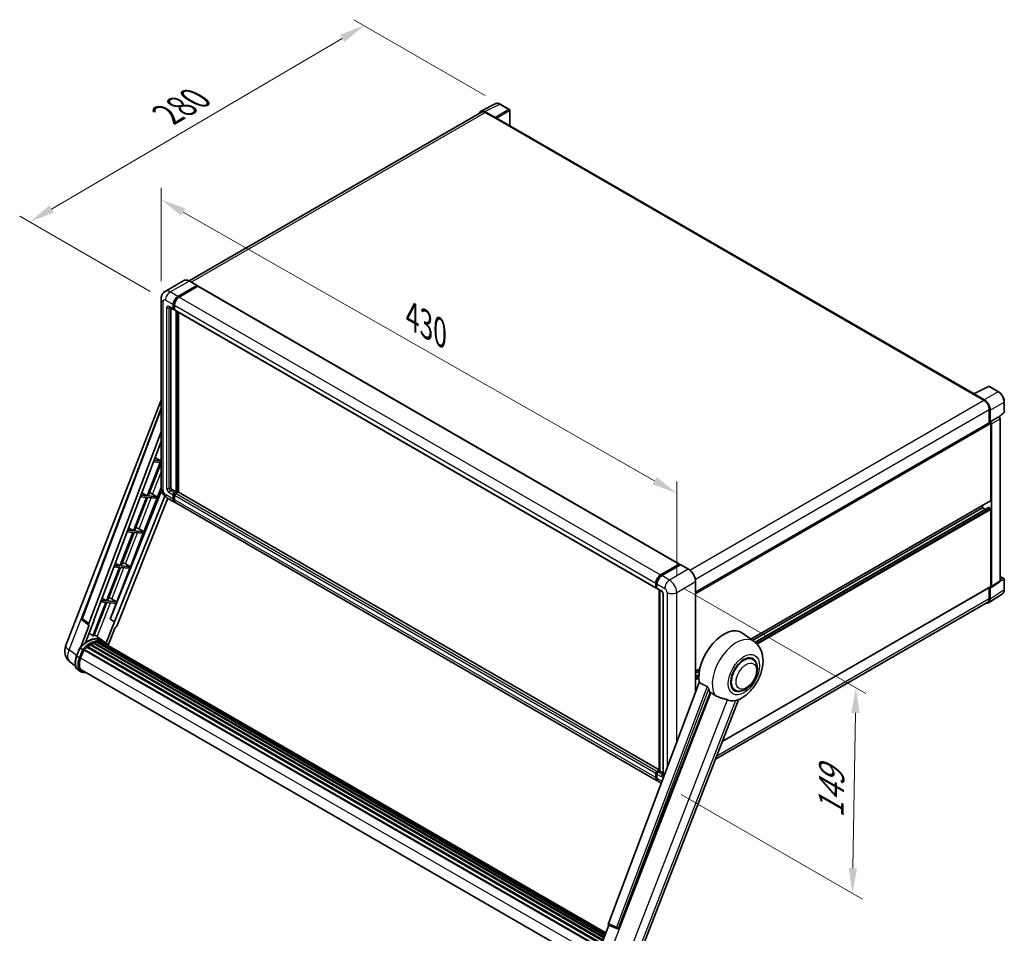
# Model space of a CAD drawing. Units: millimetres. Extents: x 0 to 12778, y 0 to 1686.
# Drawn here: x 1007 to 1590, y 271 to 812 of the extents above; entities that cross this region are included whole.
import ezdxf

# ---------------------------------------------------------------- set-up
doc = ezdxf.new("R2010")
doc.units = ezdxf.units.MM
doc.header["$LTSCALE"] = 6
doc.layers.get('Defpoints').update_dxf_attribs({"lineweight": 25})
for name, color, linetype, lineweight in [('Dimension (ISO)', 7, 'Continuous', 18), ('Visible (ISO)', 7, 'Continuous', 35), ('Visible Narrow (ISO)', 7, 'Continuous', 25)]:
    doc.layers.add(name, color=color, linetype=linetype, lineweight=lineweight)
doc.styles.add('Note Text (TK)', font='txt')
doc.dimstyles.new('Default - Method 1b (TK)', dxfattribs={"dimscale": 6, "dimtxt": 2.5, "dimasz": 2.5, "dimexe": 1, "dimexo": 1.5, "dimgap": 1, "dimtad": 1, "dimtoh": 1, "dimrnd": 1e-08, "dimdsep": 46, "dimtxsty": 'Note Text (TK)', "dimcen": 0.09, "dimdle": 5, "dimclrd": 100, "dimclre": 100, "dimclrt": 7, "dimadec": 1, "dimazin": 1, "dimtfac": 1, "dimtmove": 0, "dimatfit": 3, "dimfxl": 1, "dimtolj": 1, "dimlwd": -1, "dimlwe": -1, "dimarcsym": 0})

# ---------------------------------------------------------------- blocks, each defined once
blk = doc.blocks.new('*D27')
at = {"layer": 'Defpoints', "color": 0}
for p in [(1090.97, 646.29), (1396.2, 531.17), (1396.2, 472.38)]:
    blk.add_point(p, dxfattribs=at)
at = {"layer": 'Dimension (ISO)', "color": 100}
for p, q in [((1090.97, 656.65), (1090.97, 711.99)), ((1104, 697.66), (1383.16, 538.59)), ((1396.2, 482.74), (1396.2, 538.07))]:
    blk.add_line(p, q, dxfattribs=at)
for points in [[(1105.24, 699.83), (1102.76, 695.48), (1090.97, 705.08)], [(1384.4, 540.77), (1381.93, 536.42), (1396.2, 531.17)]]:
    blk.add_solid(points, dxfattribs=at)
at = {"layer": 'Dimension (ISO)', "color": 7, "insert": (1236.95, 637.44), "char_height": 15, "attachment_point": 4, "rotation": 330.3262, "style": 'Note Text (TK)'}
blk.add_mtext('\\A1;{\\Q-29.674;\\W0.819;\\H0.816x; \\fＭＳ Ｐゴシック|b0|i0;\\H15.0000;430}', dxfattribs=at)
blk = doc.blocks.new('*D28')
at = {"layer": 'Defpoints', "color": 0}
for p in [(1211.12, 808.08), (1291.73, 761.54), (1093.55, 645.48)]:
    blk.add_point(p, dxfattribs=at)
at = {"layer": 'Dimension (ISO)', "color": 100}
for p, q in [((1282.77, 766.72), (1205.15, 811.53)), ((1026.17, 699.44), (1198.19, 800.49)), ((1084.59, 650.65), (1007.26, 695.3))]:
    blk.add_line(p, q, dxfattribs=at)
for points in [[(1196.92, 802.64), (1199.46, 798.33), (1211.12, 808.08)], [(1024.91, 701.6), (1027.44, 697.29), (1013.24, 691.85)]]:
    blk.add_solid(points, dxfattribs=at)
at = {"layer": 'Dimension (ISO)', "color": 7, "insert": (1092.11, 753.83), "char_height": 15, "attachment_point": 4, "rotation": 30.42972, "style": 'Note Text (TK)'}
blk.add_mtext('\\A1;{\\Q-29.570;\\W0.820;\\H0.816x; \\fＭＳ Ｐゴシック|b0|i0;\\H15.0000;280}', dxfattribs=at)
blk = doc.blocks.new('*D29')
at = {"layer": 'Defpoints', "color": 0}
for p in [(1391.95, 479.73), (1389.95, 357.87), (1500.26, 294.19)]:
    blk.add_point(p, dxfattribs=at)
at = {"layer": 'Dimension (ISO)', "color": 100}
for p, q in [((1400.87, 474.58), (1508.21, 412.61)), ((1502.02, 401.04), (1500.51, 309.18)), ((1398.87, 352.72), (1506.21, 290.75))]:
    blk.add_line(p, q, dxfattribs=at)
for points in [[(1499.52, 401.08), (1504.52, 401), (1502.26, 416.04)], [(1498.01, 309.22), (1503.01, 309.14), (1500.26, 294.19)]]:
    blk.add_solid(points, dxfattribs=at)
at = {"layer": 'Dimension (ISO)', "color": 7, "insert": (1487.45, 335.97), "char_height": 15, "attachment_point": 4, "rotation": 89.0597, "style": 'Note Text (TK)'}
blk.add_mtext('\\A1;{\\Q29.060;\\W0.824;\\H0.816x; \\fＭＳ Ｐゴシック|b0|i0;\\H15.0000;149}', dxfattribs=at)

msp = doc.modelspace()

# ---------------------------------------------------------------- linework, layer by layer
at = {"layer": 'Visible (ISO)'}
for p, q in [((1280.2928, 757.4298), (1289.0924, 761.8245)), ((1297.1541, 758.4153), (1291.7349, 761.5441)), ((1297.4041, 748.7454), (1297.4041, 757.9823)), ((1280.6318, 756.8455), (1107.5098, 656.8934)), ((1288.7156, 753.6627), (1282.7028, 757.1341)), ((1282.8818, 756.6226), (1289.2457, 752.9483)), ((1289.0689, 753.0504), (1289.0689, 753.0507)), ((1572.2178, 590.0817), (1289.9957, 753.0226)), ((1104.5193, 657.103), (1093.3823, 650.6731)), ((1100.9785, 647.7223), (1112.1155, 654.1523)), ((1100.9785, 647.4774), (1112.2922, 654.0094)), ((1112.7872, 653.7236), (1101.6856, 647.3141)), ((1112.2405, 654.1646), (1107.6443, 656.8183)), ((1112.2922, 654.0502), (1112.2922, 654.0094)), ((1112.2922, 654.0094), (1112.7872, 653.7236)), ((1112.9372, 653.7385), (1397.9013, 489.2144)), ((1090.9681, 646.2935), (1090.9681, 534.4334)), ((1095.8823, 641.345), (1098.3572, 639.9161)), ((1098.1501, 640.3739), (1098.1501, 642.8234)), ((1098.3622, 640.4964), (1098.3622, 642.9458)), ((1098.8572, 642.4151), (1098.8572, 639.9656)), ((1096.7359, 640.8522), (1096.7359, 534.6376)), ((1098.8572, 639.9738), (1098.5072, 640.1759)), ((1099.0643, 639.5079), (1384.0284, 474.9838)), ((1099.9179, 531.984), (1099.9179, 639.0151)), ((1100.13, 531.8615), (1100.13, 638.8926)), ((1101.3321, 531.7588), (1101.3321, 638.1986)), ((1571.7349, 589.8532), (1578.0988, 586.1789)), ((1571.9117, 589.7513), (1571.9117, 589.7511)), ((1572.024, 589.9849), (1580.8236, 594.3797)), ((1578.2778, 586.4839), (1572.265, 589.9553)), ((1586.7163, 591.2365), (1581.297, 594.3654)), ((1034.4636, 440.6255), (1090.9681, 586.2576)), ((1590.1464, 579.2417), (1590.1464, 585.2955)), ((1044.0936, 457.153), (1090.9681, 581.5468)), ((1581.2808, 580.6676), (1581.2808, 572.8758)), ((1581.8112, 573.4212), (1581.8112, 580.3639)), ((1587.1277, 576.2289), (1589.986, 578.8748)), ((1407.4058, 472.489), (1581.5612, 573.0377)), ((1581.8112, 573.4212), (1586.9293, 576.3761)), ((1581.8116, 573.4209), (1581.8112, 573.4212)), ((1582.1647, 526.8809), (1582.1647, 572.4005)), ((1582.5183, 475.8493), (1582.5183, 572.1969)), ((1586.9297, 576.3758), (1586.9293, 576.3761)), ((1587.6364, 479.2319), (1587.6364, 575.1518)), ((1048.1471, 453.9342), (1090.9681, 567.5708)), ((1051.1568, 456.0411), (1090.9681, 561.6908)), ((1090.4193, 549.4372), (1082.7295, 529.618)), ((1083.3419, 529.5633), (1090.9681, 549.2188)), ((1086.4832, 549.7888), (1090.4193, 549.4372)), ((1090.7729, 550.3485), (1086.8269, 550.7009)), ((1087.4435, 552.3373), (1090.7729, 550.3485)), ((1090.9681, 550.8518), (1090.7729, 550.3485)), ((1091.2393, 532.6142), (1060.9215, 456.6655)), ((1079.5892, 531.4939), (1082.7295, 529.618)), ((1080.8099, 508.3405), (1090.9681, 534.5218)), ((1084.8755, 531.2708), (1088.4514, 529.1069)), ((1097.443, 533.4128), (1099.9179, 531.984)), ((1098.8572, 531.3716), (1099.9179, 531.984)), ((1098.8572, 531.1266), (1100.13, 531.8615)), ((1101.0493, 531.8207), (1099.5643, 530.9633)), ((1100.625, 531.5757), (1100.13, 531.8615)), ((1385.9047, 367.4607), (1101.1993, 531.8355)), ((1093.1989, 529.408), (1063.4726, 454.9411)), ((1094.9366, 528.1998), (1064.7005, 452.4557)), ((1082.376, 528.7067), (1074.6862, 508.8875)), ((1075.2986, 508.8328), (1082.9883, 528.652)), ((1078.6639, 529.0383), (1082.376, 528.7067)), ((1082.7295, 529.618), (1079.0076, 529.9504)), ((1082.9883, 528.652), (1088.0979, 528.1957)), ((1088.4514, 529.1069), (1083.3419, 529.5633)), ((1088.0979, 528.1957), (1088.4514, 529.1069)), ((1094.3823, 528.5199), (1098.9785, 525.8662)), ((1098.1501, 527.6973), (1098.1501, 530.1468)), ((1098.3622, 527.8198), (1098.3622, 530.2693)), ((1098.8572, 529.7386), (1098.8572, 527.2891)), ((1384.6497, 360.9339), (1099.6856, 525.458)), ((1440.1644, 444.7279), (1582.0612, 526.652)), ((1441.1281, 444.0244), (1577.215, 522.5942)), ((1442.6249, 442.9081), (1580.8126, 522.6908)), ((1577.215, 522.5942), (1577.215, 523.854)), ((1578.9302, 521.6039), (1577.215, 522.5942)), ((1581.8112, 522.186), (1580.9626, 522.6759)), ((1582.1647, 476.0539), (1582.1647, 521.5736)), ((1074.3326, 507.9762), (1066.6428, 488.157)), ((1067.2552, 488.1023), (1074.945, 507.9215)), ((1070.8446, 508.2878), (1074.3326, 507.9762)), ((1074.6862, 508.8875), (1071.1883, 509.1999)), ((1071.7349, 510.6505), (1074.6862, 508.8875)), ((1072.7666, 487.61), (1080.4564, 507.4293)), ((1074.945, 507.9215), (1080.4564, 507.4293)), ((1080.8099, 508.3405), (1075.2986, 508.8328)), ((1077.9061, 509.9913), (1080.8099, 508.3405)), ((1063.8806, 489.807), (1066.6428, 488.157)), ((1066.2893, 487.2457), (1058.5995, 467.4265)), ((1059.2119, 467.3718), (1066.9017, 487.191)), ((1063.0253, 487.5373), (1066.2893, 487.2457)), ((1066.6428, 488.157), (1063.369, 488.4494)), ((1064.7232, 466.8795), (1072.413, 486.6988)), ((1066.9017, 487.191), (1072.413, 486.6988)), ((1072.7666, 487.61), (1067.2552, 488.1023)), ((1069.8627, 489.2608), (1072.7666, 487.61)), ((1386.6497, 482.79), (1397.7513, 489.1995)), ((1386.7015, 482.4554), (1398.0152, 488.9874)), ((1398.4937, 488.8117), (1387.3568, 482.3818)), ((1397.9634, 489.0771), (1397.9634, 488.9575)), ((1398.1402, 488.975), (1398.4584, 488.7913)), ((1403.2149, 486.1705), (1398.6187, 488.8241)), ((1384.1369, 475.564), (1384.1369, 478.0135)), ((1407.4058, 413.4584), (1407.4058, 478.9117)), ((1582.3285, 475.4023), (1587.4466, 478.7849)), ((1587.6364, 481.9074), (1589.8964, 480.6026)), ((1590.1464, 474.1158), (1590.1464, 480.1696)), ((1383.8213, 475.4416), (1383.8213, 477.8911)), ((1384.3551, 475.1415), (1384.5284, 475.0415)), ((1384.5284, 477.4828), (1384.5284, 475.0333)), ((1384.7355, 474.5755), (1387.2103, 473.1467)), ((1385.9047, 366.8694), (1385.9047, 473.9005)), ((1386.2961, 473.6745), (1386.2961, 366.6434)), ((1423.1948, 384.1035), (1582.0612, 475.8251)), ((1581.2808, 475.3745), (1581.2808, 468.8075)), ((1581.8112, 468.4989), (1581.8112, 475.4416)), ((1581.8112, 475.4416), (1581.8116, 475.4413)), ((1058.2459, 466.5152), (1050.5735, 446.7406)), ((1051.1859, 446.6859), (1058.8583, 466.4605)), ((1055.206, 466.7867), (1058.2459, 466.5152)), ((1058.5995, 467.4265), (1055.5497, 467.6988)), ((1056.0263, 468.9636), (1058.5995, 467.4265)), ((1058.8583, 466.4605), (1064.3697, 465.9683)), ((1064.7232, 466.8795), (1059.2119, 467.3718)), ((1061.8194, 468.5303), (1064.7232, 466.8795)), ((1388.1246, 471.5632), (1388.1246, 364.6022)), ((1580.3488, 466.7475), (1419.1504, 373.6795)), ((1580.8621, 466.2639), (1589.0679, 471.6872)), ((1060.7656, 456.6794), (1064.3697, 465.9683)), ((1048.2263, 453.0571), (1044.4167, 456.01)), ((1046.1446, 442.7153), (1051.3096, 456.0274)), ((1051.3096, 456.0274), (1051.1568, 456.0411)), ((1051.1874, 456.1223), (1051.3096, 456.0274)), ((1063.3197, 454.9547), (1058.4927, 442.5137)), ((1063.3197, 454.9547), (1060.7656, 456.6794)), ((1060.9215, 456.6655), (1060.7656, 456.6794)), ((1063.4726, 454.9411), (1060.9215, 456.6655)), ((1063.4726, 454.9411), (1063.3197, 454.9547)), ((1048.4226, 452.9855), (1043.4886, 440.2689)), ((1048.4226, 452.9855), (1048.4105, 452.9865)), ((1059.6677, 441.1432), (1063.7319, 451.6181)), ((1063.744, 451.617), (1063.7319, 451.6181)), ((1056.0107, 444.0861), (1051.4647, 447.4045)), ((1053.1604, 443.1104), (1353.7509, 269.5644)), ((1053.5288, 443.0236), (1053.2643, 443.1763)), ((1054.5329, 443.0846), (1353.9939, 270.1908)), ((1054.9499, 443.18), (1354.1004, 270.4654)), ((1055.3203, 443.0331), (1055.0009, 443.2175)), ((1057.5091, 443.2219), (1056.0949, 444.0384)), ((1442.1011, 443.3142), (1435.2558, 448.3109)), ((1040.9328, 434.7649), (1042.7978, 439.5718)), ((1044.3966, 438.6653), (1042.9824, 439.4818)), ((1043.3504, 433.547), (1045.2015, 438.318)), ((1045.2237, 438.3775), (1348.3952, 263.3413)), ((1045.4117, 438.6367), (1348.6253, 263.5762)), ((1047.0979, 439.9714), (1350.1662, 264.9948)), ((1047.319, 440.328), (1350.5128, 265.2789)), ((1047.6283, 440.3755), (1047.5688, 440.4099)), ((1049.0514, 441.3431), (1352.0607, 266.4006)), ((1049.286, 441.6624), (1352.4371, 266.638)), ((1049.6235, 441.6743), (1049.4909, 441.7508)), ((1050.9905, 442.3315), (1353.1068, 267.9045)), ((1051.2531, 442.5993), (1353.2398, 268.2472)), ((1051.6104, 442.566), (1051.4088, 442.6824)), ((1052.85, 442.9101), (1353.6305, 269.2543)), ((1056.1552, 442.7535), (1354.1858, 270.6854)), ((1056.5674, 442.8061), (1354.2779, 270.9228)), ((1040.3121, 428.8545), (1037.017, 431.4117)), ((1441.2204, 432.7894), (1439.581, 433.7358)), ((1043.5183, 425.5084), (1042.1041, 426.3249)), ((1044.0183, 426.3745), (1345.9096, 252.0774)), ((1407.4058, 425.8146), (1409.9052, 427.2577)), ((1407.4058, 424.5549), (1409.622, 425.8344)), ((1044.9686, 425.0592), (1046.5394, 424.9189)), ((1407.4058, 422.5743), (1409.3497, 423.6966)), ((1409.5133, 419.0513), (1355.7386, 276.3462)), ((1430.7204, 414.6028), (1429.081, 415.5493)), ((1361.8793, 273.8993), (1415.9405, 413.2338)), ((1371.5949, 251.1126), (1432.8195, 408.9098)), ((1384.5284, 366.4393), (1385.9047, 367.2339)), ((1383.8213, 362.765), (1383.8213, 365.2145)), ((1384.1369, 362.8875), (1384.1369, 365.337)), ((1384.5284, 364.8063), (1384.5284, 362.3568)), ((1384.5801, 366.1046), (1385.9047, 366.8694)), ((1386.2961, 366.6434), (1385.2355, 366.031)), ((1385.9779, 366.8271), (1385.9047, 366.8694)), ((1385.9779, 366.8271), (1386.2961, 366.6434)), ((1386.2961, 366.6434), (1388.1246, 365.5878)), ((1387.0837, 359.5286), (1385.3568, 360.5257)), ((1348.9322, 257.1451), (1356.0063, 275.3774)), ((1355.8928, 275.4252), (1360.7177, 273.3919)), ((1361.0171, 273.3174), (1361.0481, 273.3146))]:
    msp.add_line(p, q, dxfattribs=at)
for centre, radius, start, end in [((1296.9041, 757.9823), 0.5, 0, 60), ((1581.047, 593.9323), 0.5, 60, 116.5387075), ((1589.6464, 579.2417), 0.5, 312.7894813, 0), ((1589.6464, 480.1696), 0.5, 0, 60), ((1045.0293, 456.8004), 1, 159.3523779, 232.2194326), ((1041.9218, 437.7318), 8, 158.7939769, 232.1857522), ((1361.106, 274.3134), 1, 247.1489109, 264.8960906)]:
    msp.add_arc(centre, radius, start, end, dxfattribs=at)
for centre, major_axis, ratio, start_param, end_param in [((1282.7071, 753.0467), (-2.503, 4.3354), 0.5766475, 5.49839613, 6.80992005), ((1282.8818, 752.9483), (-2.25, 3.8971), 0.57735027, 5.49778714, 6.28318531), ((1288.7152, 753.2544), (0.25, -0.433), 0.5780539, 0.78600715, 2.3555855), ((1289.2457, 751.7236), (0.75, 1.299), 0.57735027, 0, 0.78539816), ((1112.1155, 653.9481), (0.125, 0.2165), 0.57735027, 5.49778714, 7.06858347), ((1112.7872, 653.4786), (0.15, 0.2598), 0.57735027, 0, 0.78539816), ((1100.9785, 644.4564), (2, 3.4641), 0.57735027, 0.78539816, 2.35619449), ((1100.9785, 644.4564), (1.85, 3.2043), 0.57735027, 0.78539816, 2.35619449), ((1101.6856, 644.0481), (-2, -3.4641), 0.57735027, 3.92699082, 5.49778714), ((1098.8572, 640.7821), (-0.5, -0.866), 0.57735027, 5.49778714, 7.06858347), ((1098.8572, 640.7821), (-0.35, -0.6062), 0.57735027, 5.49778714, 6.28318531), ((1099.5643, 640.3739), (-0.5, -0.866), 0.57735027, 5.49778714, 6.28318531), ((1571.7349, 588.6284), (0.75, 1.299), 0.57735027, 0.53865784, 0.78539816), ((1572.2654, 589.5466), (-0.2503, 0.4335), 0.5766475, 5.49839613, 7.06797448), ((1578.0988, 582.5047), (2.25, -3.8971), 0.57735027, 0.78539816, 2.35619449), ((1578.2735, 582.4014), (2.5, -4.3301), 0.5780539, 0.78600715, 2.3555855), ((1581.8112, 572.6047), (-0.25, 0.433), 0.57735027, 3.92699082, 6.28318531), ((1581.8107, 572.6044), (0.5, -0.866), 0.5780539, 0.78600715, 2.3555855), ((1586.9288, 575.5594), (-0.5, 0.866), 0.5780539, 3.9275998, 5.49717816), ((1083.7536, 530.7919), (-3.7082, 1.5009), 0.22135844, 4.49565552, 4.70044469), ((1097.443, 534.2293), (0.5, -0.866), 0.57735027, 3.92699082, 5.49778714), ((1098.8572, 530.5551), (0.5, 0.866), 0.57735027, 0.78539816, 2.35619449), ((1098.8572, 530.5551), (0.35, 0.6062), 0.57735027, 0.78539816, 2.35619449), ((1099.5643, 530.1468), (-0.5, -0.866), 0.57735027, 3.92699082, 5.49778714), ((1101.0493, 531.5757), (0.15, 0.2598), 0.57735027, 0, 0.78539816), ((1100.9785, 529.3303), (-2, -3.4641), 0.57735027, 5.49778714, 6.46089591), ((1100.9785, 529.3303), (-1.85, -3.2043), 0.57735027, 5.49778714, 6.25355893), ((1101.6856, 528.9221), (-2, -3.4641), 0.57735027, 5.49778714, 6.28318531), ((1581.8112, 527.085), (0.25, -0.433), 0.57735027, 0, 0.78539816), ((1580.9626, 522.4309), (-0.15, 0.2598), 0.57735027, 5.49778714, 6.28318531), ((1581.8112, 521.7777), (-0.25, 0.433), 0.57735027, 3.92699082, 5.49778714), ((1075.7103, 510.0614), (-3.7082, 1.5009), 0.22135844, 4.17094547, 4.70044469), ((1067.6669, 489.3309), (-3.7082, 1.5009), 0.22135844, 4.17094547, 4.70044469), ((1397.7513, 488.9546), (0.15, 0.2598), 0.57735027, 5.49778714, 7.06858347), ((1398.1402, 488.7709), (-0.125, 0.2165), 0.57735027, 5.49778714, 6.28318531), ((1398.4937, 488.6076), (0.125, 0.2165), 0.57735027, 0, 0.78539816), ((1386.6497, 479.524), (2, 3.4641), 0.57735027, 0.78539816, 2.35619449), ((1387.3568, 479.1158), (-2, -3.4641), 0.57735027, 3.92699082, 5.49778714), ((1586.9288, 479.6414), (0.5006, -0.8671), 0.5766475, 0.03486413, 0.78478918), ((1384.5284, 475.8498), (-0.5, -0.866), 0.57735027, 5.49778714, 7.06858347), ((1385.2355, 475.4416), (-0.5, -0.866), 0.57735027, 5.49778714, 6.28318531), ((1581.8107, 476.2588), (0.5006, -0.8671), 0.5766475, 5.49839613, 7.06797448), ((1581.8112, 476.2581), (0.25, -0.433), 0.57735027, 0, 0.78539816), ((1059.6236, 468.6004), (-3.7082, 1.5009), 0.22135844, 4.17094547, 4.70044469), ((1578.2735, 470.5463), (2.503, -4.3354), 0.5766475, 5.75645056, 7.06797448), ((1578.0988, 470.6446), (2.25, -3.8971), 0.57735027, 0, 0.78539816), ((1048.77, 453.9008), (0.5076, 0.8682), 0.57511278, 1.85878508, 3.40602546), ((1064.0943, 452.5321), (-0.496, -0.8706), 0.5794272, 0.25896112, 1.80620149), ((1424.1263, 430.5343), (10.5, 18.1865), 0.57735027, 6.22128195, 8.81798228), ((1047.2314, 429.5028), (8.51, 14.7398), 0.57735027, 6.26270748, 7.15900501), ((1044.7565, 430.9316), (8.6631, 15.0049), 0.57735027, 0.23293737, 0.29066141), ((1053.227, 442.8063), (0.215, 0.3724), 0.57735027, 5.62064314, 7.8183921), ((1048.9991, 428.4822), (8.01, 13.8737), 0.57735027, 0.38320674, 0.40101607), ((1049.3527, 428.278), (8.11, 14.0469), 0.57735027, 0.28541437, 0.41271733), ((1055.0166, 442.8759), (0.215, 0.3724), 0.57735027, 5.44611021, 7.64385918), ((1048.9991, 428.4822), (8.01, 13.8737), 0.57735027, 0.10162364, 0.19890831), ((1049.3527, 428.278), (8.11, 14.0469), 0.57735027, 0.11088144, 0.23818441), ((1045.4783, 438.3326), (0.215, 0.3724), 0.57735027, 0.03558953, 1.92985062), ((1049.3527, 428.278), (8.11, 14.0469), 0.57735027, 0.98354607, 1.11084903), ((1047.3856, 440.0239), (0.215, 0.3724), 0.57735027, 6.14424191, 8.34199088), ((1049.3527, 428.278), (8.11, 14.0469), 0.57735027, 0.80901314, 0.93631611), ((1049.3527, 441.3583), (0.215, 0.3724), 0.57735027, 5.96970899, 8.16745795), ((1049.3527, 428.278), (8.11, 14.0469), 0.57735027, 0.63448022, 0.76178318), ((1051.3197, 442.2953), (0.215, 0.3724), 0.57735027, 5.79517606, 7.99292503), ((1048.9991, 428.4822), (-8.01, -13.8737), 0.57735027, 3.70981256, 3.72614304), ((1049.3527, 428.278), (8.11, 14.0469), 0.57735027, 0.45994729, 0.58725026), ((1056.2805, 442.7061), (-0.115, -0.1992), 0.57735027, 4.28545597, 4.80683403), ((1056.6341, 442.502), (0.215, 0.3724), 0.57735027, 5.2767591, 7.46932625), ((1056.2805, 442.7061), (-0.215, -0.3724), 0.57735027, 2.13516645, 2.17629708), ((1049.3527, 428.278), (8.11, 14.0469), 0.57735027, 6.22138854, 6.34498207), ((1048.9991, 428.4822), (8.11, 14.0469), 0.57735027, 6.22138854, 6.26138621), ((1058.0303, 441.6959), (0.215, 0.3724), 0.57735027, 5.2767591, 7.28961151), ((1057.6768, 441.9), (-0.215, -0.3724), 0.57735027, 2.13516645, 2.17629708), ((1048.3718, 433.0985), (-4.1, -7.1014), 0.57735027, 4.97418837, 6.50449975), ((1435.9704, 423.6961), (-5.25, -9.0933), 0.57735027, 3.14159265, 6.28318531), ((1435.9704, 423.6961), (-5.25, -9.0933), 0.57735027, 3.14159265, 6.28318531), ((1435.9704, 423.6961), (-5.5, -9.5263), 0.57735027, 2.51814983, 6.90662813), ((1048.0183, 433.3027), (-4, -6.9282), 0.57735027, 6.038569, 6.28318531), ((1048.0183, 433.3027), (-4.1, -7.1014), 0.57735027, 0.04312964, 0.22131444), ((1429.0761, 427.6765), (-10.1938, -17.6562), 0.57735027, 5.75442515, 5.9224706), ((1434.7329, 424.4105), (-8.8752, -15.3722), 0.57735027, 0.04275891, 0.48083986), ((1384.5284, 365.6228), (0.5, 0.866), 0.57735027, 0.78539816, 2.35619449), ((1386.6497, 364.398), (-2, -3.4641), 0.57735027, 5.49778714, 6.46089591), ((1385.2355, 365.2145), (-0.5, -0.866), 0.57735027, 3.92699082, 5.49778714), ((1387.3568, 363.9898), (-2, -3.4641), 0.57735027, 5.49778714, 6.28318531), ((1356.3615, 276.3128), (-0.5076, -0.8682), 0.57511278, 5.00037773, 6.35839815), ((1361.1186, 274.3123), (-0.0268, -1.0002), 0.83822063, 6.23097823, 7.45089515)]:
    msp.add_ellipse(centre, major_axis=major_axis, ratio=ratio, start_param=start_param, end_param=end_param, dxfattribs=at)
for points, knots in [([(1291.7349, 761.5441), (1291.5569, 761.6469), (1291.3769, 761.7354), (1291.015, 761.8812), (1290.8332, 761.9384), (1290.4702, 762.0183), (1290.289, 762.0409), (1289.9313, 762.0478), (1289.7546, 762.032), (1289.4127, 761.9591), (1289.2474, 761.9019), (1289.0924, 761.8245)], [-0.784789176, -0.784789176, -0.784789176, -0.784789176, -0.634804167, -0.634804167, -0.484819157, -0.484819157, -0.334834148, -0.334834148, -0.184849139, -0.184849139, -0.03486413, -0.03486413, -0.03486413, -0.03486413]), ([(1107.6443, 656.8183), (1107.4216, 656.9468), (1107.1977, 657.0559), (1106.7522, 657.2316), (1106.5306, 657.2983), (1106.0942, 657.3865), (1105.8794, 657.408), (1105.4619, 657.4034), (1105.2593, 657.3773), (1104.873, 657.2762), (1104.6894, 657.2013), (1104.5193, 657.103)], [0, 0, 0, 0, 0.157079633, 0.157079633, 0.314159265, 0.314159265, 0.471238898, 0.471238898, 0.628318531, 0.628318531, 0.785398163, 0.785398163, 0.785398163, 0.785398163]), ([(1090.9681, 646.2935), (1090.9681, 646.5604), (1090.986, 646.8383), (1091.0724, 647.4182), (1091.1409, 647.7204), (1091.3503, 648.3436), (1091.4916, 648.665), (1091.8692, 649.3027), (1092.1064, 649.6189), (1092.6796, 650.199), (1093.0158, 650.4615), (1093.3823, 650.6731)], [4.71238898, 4.71238898, 4.71238898, 4.71238898, 4.869468613, 4.869468613, 5.026548246, 5.026548246, 5.183627878, 5.183627878, 5.340707511, 5.340707511, 5.497787144, 5.497787144, 5.497787144, 5.497787144]), ([(1095.7424, 641.404), (1095.7424, 641.404), (1095.744, 641.4038), (1095.7547, 641.4017), (1095.7709, 641.3975), (1095.8174, 641.3792), (1095.8476, 641.365), (1095.8823, 641.345)], [5.902696792, 5.902696792, 5.902696792, 5.902696792, 5.969026042, 5.969026042, 6.126105675, 6.126105675, 6.283185307, 6.283185307, 6.283185307, 6.283185307]), ([(1590.1464, 585.2955), (1590.1464, 585.5105), (1590.1317, 585.7313), (1590.0747, 586.1802), (1590.0323, 586.4084), (1589.9212, 586.8676), (1589.8525, 587.0986), (1589.6906, 587.559), (1589.5975, 587.7883), (1589.3889, 588.2402), (1589.2735, 588.4629), (1589.0229, 588.8969), (1588.8878, 589.1082), (1588.6006, 589.5148), (1588.4487, 589.7101), (1588.1309, 590.0805), (1587.9652, 590.2555), (1587.623, 590.5813), (1587.4467, 590.7321), (1587.0864, 591.006), (1586.9025, 591.129), (1586.7163, 591.2365)], [-0.78478918, -0.78478918, -0.78478918, -0.78478918, -0.62783134, -0.62783134, -0.47087351, -0.47087351, -0.31391567, -0.31391567, -0.15695784, -0.15695784, 0, 0, 0.15695784, 0.15695784, 0.31391567, 0.31391567, 0.47087351, 0.47087351, 0.62783134, 0.62783134, 0.78478918, 0.78478918, 0.78478918, 0.78478918]), ([(1094.3823, 528.5199), (1093.9201, 528.7867), (1093.5303, 529.0923), (1092.8426, 529.7474), (1092.5451, 530.0981), (1092.0219, 530.8391), (1091.7965, 531.2296), (1091.4163, 532.0532), (1091.2614, 532.4862), (1091.0379, 533.4093), (1090.9681, 533.8997), (1090.9681, 534.4334)], [3.14159265, 3.14159265, 3.14159265, 3.14159265, 3.45575192, 3.45575192, 3.76991118, 3.76991118, 4.08407045, 4.08407045, 4.39822972, 4.39822972, 4.71238898, 4.71238898, 4.71238898, 4.71238898]), ([(1407.4058, 478.9117), (1407.4058, 479.426), (1407.3355, 479.9756), (1407.0641, 481.0968), (1406.863, 481.6681), (1406.3496, 482.7805), (1406.0373, 483.3213), (1405.3307, 484.3221), (1404.9364, 484.782), (1404.1011, 485.5776), (1403.6603, 485.9133), (1403.2149, 486.1705)], [1.57079633, 1.57079633, 1.57079633, 1.57079633, 1.88495559, 1.88495559, 2.19911486, 2.19911486, 2.51327412, 2.51327412, 2.82743339, 2.82743339, 3.14159265, 3.14159265, 3.14159265, 3.14159265]), ([(1384.1369, 478.0135), (1384.1369, 478.3312), (1384.1803, 478.6686), (1384.3464, 479.3549), (1384.4693, 479.7037), (1384.7825, 480.3823), (1384.9728, 480.712), (1385.4039, 481.3225), (1385.6445, 481.6033), (1386.1558, 482.0903), (1386.4264, 482.2966), (1386.7015, 482.4554)], [3.14159265, 3.14159265, 3.14159265, 3.14159265, 3.45575192, 3.45575192, 3.76991118, 3.76991118, 4.08407045, 4.08407045, 4.39822972, 4.39822972, 4.71238898, 4.71238898, 4.71238898, 4.71238898]), ([(1384.3551, 475.1415), (1384.3237, 475.1597), (1384.2949, 475.1822), (1384.2449, 475.2327), (1384.2238, 475.2607), (1384.1892, 475.319), (1384.1758, 475.3493), (1384.1553, 475.4104), (1384.1482, 475.4412), (1384.139, 475.5027), (1384.1369, 475.5335), (1384.1369, 475.564)], [2.35619449, 2.35619449, 2.35619449, 2.35619449, 2.513274123, 2.513274123, 2.670353756, 2.670353756, 2.827433388, 2.827433388, 2.984513021, 2.984513021, 3.141592654, 3.141592654, 3.141592654, 3.141592654]), ([(1387.2103, 473.1467), (1387.2561, 473.1202), (1387.3098, 473.0836), (1387.4283, 472.9864), (1387.4936, 472.9244), (1387.6269, 472.7769), (1387.6947, 472.69), (1387.8221, 472.5001), (1387.8812, 472.3966), (1387.9816, 472.1874), (1388.0228, 472.0817), (1388.083, 471.8852), (1388.1028, 471.7939), (1388.1213, 471.6572), (1388.1246, 471.6062), (1388.1246, 471.5632)], [3.14159265, 3.14159265, 3.14159265, 3.14159265, 3.34831632, 3.34831632, 3.57177779, 3.57177779, 3.8108324, 3.8108324, 4.05880671, 4.05880671, 4.30647121, 4.30647121, 4.54413512, 4.54413512, 4.71238898, 4.71238898, 4.71238898, 4.71238898]), ([(1589.0679, 471.6872), (1589.2125, 471.7827), (1589.3447, 471.8973), (1589.5788, 472.157), (1589.6808, 472.302), (1589.8536, 472.6153), (1589.9246, 472.7835), (1590.037, 473.1378), (1590.0783, 473.3239), (1590.133, 473.7102), (1590.1464, 473.9104), (1590.1464, 474.1158)], [0.03486413, 0.03486413, 0.03486413, 0.03486413, 0.184849139, 0.184849139, 0.334834148, 0.334834148, 0.484819157, 0.484819157, 0.634804167, 0.634804167, 0.784789176, 0.784789176, 0.784789176, 0.784789176]), ([(1042.7981, 439.5723), (1043.6615, 440.4788), (1044.568, 441.2935), (1046.4218, 442.6953), (1047.3689, 443.2826), (1049.2576, 444.1958), (1050.1992, 444.5219), (1052.0314, 444.8884), (1052.9224, 444.9285), (1054.6017, 444.7075), (1055.3898, 444.4455), (1056.0949, 444.0384)], [3.80031014, 3.80031014, 3.80031014, 3.80031014, 4.03508579, 4.03508579, 4.26986143, 4.26986143, 4.50463708, 4.50463708, 4.73941272, 4.73941272, 4.97418837, 4.97418837, 4.97418837, 4.97418837]), ([(1059.7932, 440.9437), (1059.7055, 441.0882), (1059.6136, 441.2284), (1059.2444, 441.7519), (1058.9384, 442.1035), (1058.2665, 442.7255), (1057.9006, 442.9959), (1057.5091, 443.2219)], [1.002589852, 1.002589852, 1.002589852, 1.002589852, 1.048275672, 1.048275672, 1.178636306, 1.178636306, 1.308996939, 1.308996939, 1.308996939, 1.308996939]), ([(1432.5761, 408.8035), (1434.3752, 409.5723), (1436.0049, 410.6249), (1439.1395, 413.2325), (1440.6135, 414.8346), (1443.1727, 418.3303), (1444.2602, 420.2203), (1445.9853, 424.1658), (1446.624, 426.2197), (1447.3428, 430.4122), (1447.424, 432.5553), (1446.785, 436.5932), (1446.1474, 438.5096), (1444.2431, 441.4036), (1443.2651, 442.4645), (1442.1011, 443.3142)], [5.10679326, 5.10679326, 5.10679326, 5.10679326, 5.45297672, 5.45297672, 5.83515075, 5.83515075, 6.21279538, 6.21279538, 6.59050979, 6.59050979, 6.97267556, 6.97267556, 7.31011279, 7.31011279, 7.53027889, 7.53027889, 7.53027889, 7.53027889]), ([(1042.7978, 439.5718), (1042.7985, 439.5735), (1042.8019, 439.5736), (1042.8197, 439.5685), (1042.8411, 439.5589), (1042.9011, 439.5278), (1042.9387, 439.5071), (1042.9824, 439.4818)], [0.0329013276, 0.0329013276, 0.0329013276, 0.0329013276, 0.0430502261, 0.0430502261, 0.0621538264, 0.0621538264, 0.0807455701, 0.0807455701, 0.0807455701, 0.0807455701]), ([(1044.9958, 438.2778), (1044.9953, 438.2782), (1044.9948, 438.2786), (1044.9764, 438.2924), (1044.9558, 438.3074), (1044.9099, 438.3399), (1044.8847, 438.3573), (1044.8098, 438.4082), (1044.7565, 438.4433), (1044.6477, 438.5132), (1044.5934, 438.5472), (1044.4892, 438.611), (1044.4404, 438.6401), (1044.3966, 438.6653)], [-0.0809227639, -0.0809227639, -0.0809227639, -0.0809227639, -0.0805886357, -0.0805886357, -0.0691479127, -0.0691479127, -0.0577655589, -0.0577655589, -0.0376220805, -0.0376220805, -0.0185556094, -0.0185556094, 0, 0, 0, 0]), ([(1042.1041, 426.3249), (1041.6677, 426.5768), (1041.2904, 426.9287), (1040.6893, 427.7839), (1040.4643, 428.2863), (1040.1667, 429.3969), (1040.0937, 430.0056), (1040.0937, 431.2925), (1040.1668, 431.9708), (1040.4504, 433.3568), (1040.661, 434.0644), (1040.9328, 434.7649)], [1.83259571, 1.83259571, 1.83259571, 1.83259571, 2.0943951, 2.0943951, 2.35619449, 2.35619449, 2.61799388, 2.61799388, 2.87979327, 2.87979327, 3.14159265, 3.14159265, 3.14159265, 3.14159265]), ([(1430.7204, 414.6028), (1431.3003, 414.268), (1431.9494, 414.0588), (1433.3322, 413.8883), (1434.0657, 413.9491), (1435.6369, 414.3323), (1436.4684, 414.705), (1438.1304, 415.7391), (1438.9539, 416.4275), (1440.4614, 418.0147), (1441.1452, 418.9129), (1442.3165, 420.8267), (1442.8055, 421.8407), (1443.5492, 423.9093), (1443.8031, 424.9635), (1444.0292, 427.0375), (1443.9999, 428.058), (1443.5952, 429.9189), (1443.2377, 430.7727), (1442.2867, 432.0146), (1441.7892, 432.4609), (1441.2204, 432.7894)], [4.45058959, 4.45058959, 4.45058959, 4.45058959, 4.69057374, 4.69057374, 4.95480942, 4.95480942, 5.2747785, 5.2747785, 5.62663167, 5.62663167, 5.97702643, 5.97702643, 6.32414747, 6.32414747, 6.67327751, 6.67327751, 7.0262773, 7.0262773, 7.35680249, 7.35680249, 7.59218225, 7.59218225, 7.59218225, 7.59218225]), ([(1043.5183, 425.5084), (1043.6055, 425.458), (1043.6951, 425.4116), (1043.8783, 425.3269), (1043.972, 425.2886), (1044.1629, 425.2204), (1044.2601, 425.1903), (1044.4577, 425.1387), (1044.5581, 425.117), (1044.7615, 425.0819), (1044.8645, 425.0685), (1044.9686, 425.0592)], [4.450589593, 4.450589593, 4.450589593, 4.450589593, 4.50294947, 4.50294947, 4.555309348, 4.555309348, 4.607669225, 4.607669225, 4.660029103, 4.660029103, 4.71238898, 4.71238898, 4.71238898, 4.71238898]), ([(1414.2125, 416.7196), (1414.2548, 416.6987), (1414.2982, 416.6724), (1414.3898, 416.607), (1414.4381, 416.5667), (1414.5772, 416.4347), (1414.6625, 416.3315), (1414.839, 416.0854), (1414.9294, 415.9238), (1415.0585, 415.6382), (1415.1027, 415.5123), (1415.132, 415.4006)], [0.3759847, 0.3759847, 0.3759847, 0.3759847, 0.392440242, 0.392440242, 0.410914798, 0.410914798, 0.44786391, 0.44786391, 0.504486619, 0.504486619, 0.552148681, 0.552148681, 0.552148681, 0.552148681]), ([(1416.482, 412.9744), (1417.1755, 412.6421), (1417.9462, 412.1848), (1418.7198, 411.6651), (1418.7231, 411.6628), (1418.7264, 411.6606)], [2.57632281, 2.57632281, 2.57632281, 2.57632281, 2.843099825, 2.843099825, 2.844244962, 2.844244962, 2.844244962, 2.844244962]), ([(1418.7264, 411.6606), (1419.1993, 411.3426), (1419.7053, 411.0613), (1421.0854, 410.4129), (1421.9678, 410.1136), (1423.5707, 409.656), (1424.2867, 409.4876), (1425.2154, 409.2247), (1425.4926, 409.1379), (1425.9263, 408.977), (1426.0931, 408.9068), (1426.2453, 408.8333)], [-8.358650844, -8.358650844, -8.358650844, -8.358650844, -8.190003506, -8.190003506, -7.917688575, -7.917688575, -7.676295197, -7.676295197, -7.560988477, -7.560988477, -7.477759094, -7.477759094, -7.477759094, -7.477759094]), ([(1430.9691, 408.4114), (1431.1363, 408.4472), (1431.293, 408.4807), (1431.6665, 408.5606), (1431.8659, 408.6033), (1432.2637, 408.6968), (1432.4415, 408.7461), (1432.5761, 408.8036)], [-5.271586261, -5.271586261, -5.271586261, -5.271586261, -5.187218627, -5.187218627, -5.056284352, -5.056284352, -4.886250554, -4.886250554, -4.886250554, -4.886250554]), ([(1384.1369, 365.337), (1384.1369, 365.3982), (1384.1451, 365.4588), (1384.1739, 365.5779), (1384.1947, 365.6364), (1384.2467, 365.7492), (1384.2781, 365.8034), (1384.3497, 365.9049), (1384.39, 365.9521), (1384.4788, 366.0367), (1384.5272, 366.0741), (1384.5801, 366.1046)], [3.14159265, 3.14159265, 3.14159265, 3.14159265, 3.45575192, 3.45575192, 3.76991118, 3.76991118, 4.08407045, 4.08407045, 4.39822972, 4.39822972, 4.71238898, 4.71238898, 4.71238898, 4.71238898]), ([(1384.7229, 361.2787), (1384.7067, 361.2937), (1384.6907, 361.3092), (1384.5847, 361.4164), (1384.5054, 361.5205), (1384.37, 361.7491), (1384.3139, 361.8737), (1384.2248, 362.1391), (1384.1917, 362.28), (1384.1477, 362.5748), (1384.1369, 362.7287), (1384.1369, 362.8875)], [2.486038708, 2.486038708, 2.486038708, 2.486038708, 2.513274123, 2.513274123, 2.670353756, 2.670353756, 2.827433388, 2.827433388, 2.984513021, 2.984513021, 3.141592654, 3.141592654, 3.141592654, 3.141592654]), ([(1388.1246, 364.6022), (1388.1246, 364.562), (1388.1217, 364.5288), (1388.1144, 364.4794), (1388.1098, 364.4632), (1388.1064, 364.4529), (1388.1057, 364.4514), (1388.1057, 364.4514)], [4.71238898, 4.71238898, 4.71238898, 4.71238898, 4.869468613, 4.869468613, 5.026548246, 5.026548246, 5.092877496, 5.092877496, 5.092877496, 5.092877496])]:
    msp.add_open_spline(points, degree=3, knots=knots, dxfattribs=at)
msp.add_rational_spline([(1050.5735, 446.7406), (1049.4591, 447.533), (1048.3263, 448.3383)], [10.4730504253, 10.4028168167, 10.3323880198], degree=2, dxfattribs=at)
for points in [[(1414.2125, 416.7196), (1411.8797, 417.8764), (1409.5133, 419.0513)], [(1415.9405, 413.2338), (1416.2115, 413.104), (1416.482, 412.9744)]]:
    msp.add_open_spline(points, degree=2, dxfattribs=at)
at = {"layer": 'Visible Narrow (ISO)'}
for p, q in [((1282.7028, 757.1341), (1291.4972, 761.5263)), ((1296.9165, 758.3974), (1288.7156, 753.6627)), ((1289.0689, 753.0507), (1297.2698, 757.7854)), ((1291.4972, 761.5263), (1296.9165, 758.3974)), ((1297.2698, 757.7854), (1297.2698, 748.8229)), ((1108.8299, 656.1337), (1282.8818, 756.6226)), ((1289.2457, 752.9483), (1571.7349, 589.8532)), ((1096.3823, 650.376), (1107.5193, 656.8059)), ((1107.5193, 656.8059), (1112.1155, 654.1523)), ((1112.7872, 653.7236), (1397.7513, 489.1995)), ((1100.9785, 647.7223), (1096.3823, 650.376)), ((1101.4809, 647.1873), (1100.9785, 647.4774)), ((1101.6856, 647.3141), (1386.6497, 482.79)), ((1092.1397, 532.8005), (1092.1397, 644.6605)), ((1093.5539, 645.477), (1098.1501, 642.8234)), ((1098.1501, 640.3739), (1095.6752, 641.8027)), ((1095.6752, 640.9862), (1096.0895, 641.2254)), ((1098.8646, 642.6558), (1098.3622, 642.9458)), ((1098.8572, 642.4151), (1383.8213, 477.8911)), ((1094.261, 640.9862), (1094.261, 534.0252)), ((1095.6752, 534.0252), (1095.6752, 640.9862)), ((1098.8572, 640.2106), (1098.3622, 640.4964)), ((1098.8572, 639.9656), (1383.8213, 475.4416)), ((1100.6603, 638.5864), (1100.6603, 531.5961)), ((1101.0139, 531.8002), (1101.0139, 638.3823)), ((1572.265, 589.9553), (1581.0594, 594.3475)), ((1586.4786, 591.2186), (1578.2778, 586.4839)), ((1581.0594, 594.3475), (1586.4786, 591.2186)), ((1403.9778, 485.6501), (1578.0988, 586.1789)), ((1581.8112, 580.3639), (1590.012, 585.0986)), ((1590.012, 585.0986), (1590.012, 579.0449)), ((1044.3521, 456.8759), (1090.9681, 580.5836)), ((1407.2728, 480.204), (1581.2808, 580.6676)), ((1590.012, 579.0449), (1587.045, 576.2984)), ((1407.4058, 471.5034), (1582.1647, 572.4005)), ((1586.9297, 576.3758), (1581.8116, 573.4209)), ((1582.5183, 572.1969), (1587.6364, 575.1518)), ((1085.9177, 530.6401), (1090.9681, 543.6568)), ((1095.6752, 534.0252), (1096.7359, 534.6376)), ((1095.6752, 531.5757), (1098.1501, 530.1468)), ((1096.3823, 532.8005), (1097.443, 533.4128)), ((1098.8572, 531.3716), (1096.3823, 532.8005)), ((1099.3774, 530.8263), (1098.8572, 531.1266)), ((1384.5284, 366.4393), (1099.5643, 530.9633)), ((1385.9047, 367.3593), (1101.0493, 531.8207)), ((1077.9061, 509.9913), (1085.0741, 528.4657)), ((1098.1501, 527.6973), (1093.5539, 530.351)), ((1098.8824, 529.969), (1098.3622, 530.2693)), ((1098.8572, 527.534), (1098.3622, 527.8198)), ((1383.8213, 365.2145), (1098.8572, 529.7386)), ((1383.8213, 362.765), (1098.8572, 527.2891)), ((1440.0351, 444.8223), (1582.1647, 526.8809)), ((1442.6971, 442.8482), (1580.9626, 522.6759)), ((1443.3584, 442.2502), (1581.8112, 522.186)), ((1443.8634, 441.7253), (1582.1647, 521.5736)), ((1069.8627, 489.2608), (1077.0307, 507.7352)), ((1061.8194, 468.5303), (1068.9874, 487.0047)), ((1386.8265, 482.443), (1398.1402, 488.975)), ((1403.0899, 486.1581), (1391.953, 479.7282)), ((1398.4937, 488.8117), (1403.0899, 486.1581)), ((1036.5485, 438.4523), (1053.8515, 483.0482)), ((1386.8265, 482.443), (1387.1521, 482.255)), ((1391.953, 479.7282), (1387.3568, 482.3818)), ((1396.1956, 472.3797), (1407.3326, 478.8096)), ((1407.3326, 478.8096), (1407.3326, 413.2641)), ((1587.6364, 479.2319), (1582.5183, 475.8493)), ((1587.6364, 481.8269), (1589.7341, 480.6157)), ((1589.7341, 480.6157), (1587.6364, 479.96)), ((1587.6364, 479.2301), (1590.012, 479.9727)), ((1590.012, 479.9727), (1590.012, 473.9189)), ((1384.2102, 475.462), (1384.2102, 477.9115)), ((1384.2102, 477.9115), (1384.5358, 477.7235)), ((1384.2102, 475.462), (1384.5284, 475.2783)), ((1384.5284, 477.4828), (1389.1246, 474.8292)), ((1387.0032, 473.6044), (1384.5284, 475.0333)), ((1385.9779, 366.8271), (1385.9779, 473.8582)), ((1390.5388, 472.3797), (1390.5388, 368.6975)), ((1396.1956, 383.7094), (1396.1956, 472.3797)), ((1423.2794, 384.3214), (1582.1647, 476.0539)), ((1590.012, 473.9189), (1581.8112, 468.4989)), ((1388.4174, 364.1939), (1388.4174, 471.155)), ((1419.9113, 375.6408), (1581.2808, 468.8075)), ((1053.1464, 446.1769), (1060.944, 466.2742)), ((1048.1471, 453.9342), (1044.3521, 456.8759)), ((1041.0177, 434.9838), (1036.5485, 438.4523)), ((1041.0927, 434.6114), (1042.9824, 439.4818)), ((1044.3966, 438.6653), (1042.5069, 433.7949)), ((1043.1667, 433.5634), (1044.9958, 438.2778)), ((1042.5069, 433.7949), (1041.0927, 434.6114)), ((1043.3693, 433.5959), (1346.4782, 258.5959)), ((1407.4058, 425.9837), (1409.95, 427.4526)), ((1045.8644, 425.3086), (1045.3666, 425.3531)), ((1407.4058, 422.4728), (1409.3413, 423.5903)), ((1407.4058, 421.493), (1409.2866, 422.5789)), ((1407.4058, 420.6765), (1409.2781, 421.7575)), ((1414.2125, 416.7196), (1360.5521, 274.3177)), ((1361.8132, 273.9052), (1415.132, 415.4006)), ((1416.482, 412.9744), (1355.0255, 254.5795)), ((1367.0644, 256.3034), (1426.2453, 408.8333)), ((1430.9691, 408.4114), (1371.7882, 255.8815)), ((1384.2102, 362.7855), (1384.2102, 365.2349)), ((1384.2102, 365.2349), (1384.5535, 365.0367)), ((1384.2102, 362.7855), (1384.5284, 362.6017)), ((1384.5284, 364.8063), (1387.0032, 363.3774)), ((1387.5024, 360.6397), (1384.5284, 362.3568)), ((1384.7051, 366.0923), (1385.9779, 366.8271)), ((1384.7051, 366.0923), (1385.0485, 365.894)), ((1387.7103, 364.6022), (1385.2355, 366.031)), ((1387.7103, 364.6022), (1388.1246, 364.8413)), ((1360.5521, 274.3177), (1355.7386, 276.3462)), ((1361.8793, 273.8993), (1361.8132, 273.9052))]:
    msp.add_line(p, q, dxfattribs=at)
for centre, major_axis, ratio, start_param, end_param in [((1291.4887, 757.4324), (-2.4763, 4.3494), 0.57677384, 5.50187364, 6.25179868), ((1291.4849, 761.1111), (0.25, 0.433), 0.57735027, 0, 0.75049158), ((1296.9041, 757.9823), (0.25, 0.433), 0.57735027, 0, 0.75049158), ((1296.9041, 757.9823), (0.25, -0.433), 0.61692145, 0.78600715, 2.3555855), ((1296.9041, 757.9823), (0.5, 0), 0.57735027, 5.53269373, 6.28318531), ((1107.5193, 651.9069), (-3, 5.1962), 0.57735027, 5.49778714, 6.28318531), ((1107.5193, 656.6017), (0.125, 0.2165), 0.57735027, 0, 0.78539816), ((1096.3823, 645.477), (-3, 5.1962), 0.57735027, 5.49778714, 6.28318531), ((1096.3823, 647.11), (2, 3.4641), 0.57735027, 0.78539816, 2.35619449), ((1094.9681, 646.2935), (-4, 0), 0.57735027, 0, 0.78539816), ((1093.5539, 643.844), (-1, 1.7321), 0.57735027, 5.49778714, 7.06858347), ((1095.6752, 640.1698), (-1, 1.7321), 0.57735027, 5.49778714, 7.06858347), ((1096.3823, 642.211), (-0.5, -0.866), 0.57735027, 5.49778714, 6.28318531), ((1096.3823, 640.578), (-0.5, 0.866), 0.57735027, 0.16790573, 0.78539816), ((1101.5089, 644.1502), (-1.85, -3.2043), 0.57735027, 4.1299989, 5.29477906), ((1094.9681, 641.3945), (-1, 0), 0.57735027, 0.78539816, 2.35619449), ((1581.047, 593.9323), (-0.2234, 0.4473), 0.5766475, 5.53326026, 6.28318531), ((1581.047, 593.9323), (0.25, 0.433), 0.57735027, 0, 0.75049158), ((1586.4663, 590.8035), (0.25, 0.433), 0.57735027, 0, 0.75049158), ((1586.4624, 587.1293), (2.5, -4.3301), 0.58194065, 0.78600715, 2.3555855), ((1589.6464, 585.2955), (0.5, 0), 0.57735027, 5.53269373, 6.28318531), ((1589.6464, 579.2417), (0.3397, -0.3669), 0.43528024, 0, 0.66685618), ((1589.6464, 579.2417), (0.5, 0), 0.57735027, 5.53269373, 6.28318531), ((1094.9681, 534.4334), (-4, 0), 0.57735027, 0, 0.78539816), ((1093.5539, 531.984), (-1, 1.7321), 0.57735027, 0.78539816, 2.35619449), ((1095.6752, 533.2087), (1, -1.7321), 0.57735027, 3.92699082, 5.49778714), ((1094.9681, 534.4334), (-1, 0), 0.57735027, 0.78539816, 2.35619449), ((1096.3823, 533.6169), (-0.5, 0.866), 0.57735027, 0.78539816, 2.35619449), ((1096.3823, 531.984), (-0.5, -0.866), 0.57735027, 3.92699082, 5.49778714), ((1099.3876, 530.2489), (-0.35, -0.6062), 0.57735027, 4.0327783, 5.39199966), ((1096.3823, 531.984), (-2, -3.4641), 0.57735027, 5.49778714, 6.28318531), ((1403.0899, 485.954), (0.125, 0.2165), 0.57735027, 0, 0.78539816), ((1403.0899, 481.2591), (3, -5.1962), 0.57735027, 0.78539816, 2.35619449), ((1384.3869, 478.0135), (-0.25, 0), 0.57735027, 0, 0.78539816), ((1386.8265, 479.422), (1.85, 3.2043), 0.57735027, 0.78539816, 2.35619449), ((1386.8265, 482.2389), (-0.125, 0.2165), 0.57735027, 5.49778714, 6.28318531), ((1391.953, 476.4622), (2, 3.4641), 0.57735027, 0.78539816, 2.35619449), ((1391.953, 474.8292), (-3, 5.1962), 0.57735027, 3.92699082, 5.49778714), ((1407.1558, 478.9117), (0.25, 0), 0.57735027, 5.49778714, 6.28318531), ((1589.6464, 480.1696), (0.25, 0.433), 0.57735027, 0, 0.53459435), ((1589.6464, 480.1696), (0.1492, -0.4772), 0.72169311, 0.93474524, 2.49688001), ((1589.6464, 480.1696), (0.5, 0), 0.57735027, 5.53269373, 6.28318531), ((1384.3869, 475.564), (-0.25, 0), 0.57735027, 0, 0.78539816), ((1384.7051, 475.7478), (-0.35, -0.6062), 0.57735027, 5.49778714, 6.28318531), ((1387.7103, 474.0127), (-0.5, -0.866), 0.57735027, 5.49778714, 6.28318531), ((1387.0032, 471.9715), (-1, 1.7321), 0.57735027, 3.92699082, 5.49778714), ((1389.1246, 473.1962), (1, -1.7321), 0.57735027, 0.78539816, 2.35619449), ((1393.3672, 474.0127), (4, 0), 0.57735027, 3.92699082, 5.49778714), ((1586.4624, 475.9585), (2.5286, -4.3192), 0.57677384, 0.03138662, 0.78131167), ((1589.6464, 474.1158), (0.5, 0), 0.57735027, 5.53269373, 6.28318531), ((1389.1246, 471.5632), (-1, 0), 0.57735027, 0, 0.78539816), ((1045.0293, 456.8004), (-0.9358, 0.3526), 0.22397928, 0, 0.84949422), ((1045.0293, 456.8004), (-0.6126, -0.7904), 0.62209236, 5.07559058, 6.28318531), ((1047.5849, 429.2987), (8.51, 14.7398), 0.57735027, 0, 1.17781993), ((1048.9991, 428.4822), (8.51, 14.7398), 0.57735027, 0, 1.17781993), ((1049.3527, 428.278), (8.26, 14.3067), 0.57735027, 6.08267991, 7.45079424), ((1431.452, 426.3048), (10.0468, 17.4016), 0.57735027, 6.22128195, 9.10029382), ((1041.9218, 437.7318), (-7.4583, 2.8938), 0.21132487, 0, 0.85161555), ((1041.9218, 437.7318), (-4.9048, -6.32), 0.62311053, 5.05999681, 6.28318531), ((1046.6041, 434.1192), (-4.5, -7.7942), 0.57735027, 4.97418837, 6.28318531), ((1041.3989, 434.5841), (-0.4661, 0.1809), 0.21132487, 0, 0.93888201), ((1048.0183, 433.3027), (-4.5, -7.7942), 0.57735027, 4.97418837, 6.28318531), ((1048.3718, 433.0985), (-4.25, -7.3612), 0.57735027, 4.97418837, 6.54498469), ((1042.8131, 433.7676), (0.4661, -0.1809), 0.21132487, 4.08047467, 5.65127099), ((1045.0131, 425.5572), (-0.0445, -0.498), 0.78867513, 0, 1.21991692), ((1384.3869, 365.337), (-0.25, 0), 0.57735027, 0, 0.78539816), ((1384.3869, 362.8875), (-0.25, 0), 0.57735027, 0, 0.78539816), ((1384.7051, 365.5207), (0.35, 0.6062), 0.57735027, 0.78539816, 2.35619449), ((1386.8265, 364.296), (-1.85, -3.2043), 0.57735027, 5.49778714, 6.13162893), ((1384.7051, 365.8881), (-0.125, 0.2165), 0.57735027, 5.49778714, 6.28318531), ((1387.7103, 363.7857), (-0.5, -0.866), 0.57735027, 3.92699082, 5.49778714), ((1387.0032, 365.0104), (1, -1.7321), 0.57735027, 5.49778714, 7.06858347), ((1387.7103, 365.4187), (0.5, -0.866), 0.57735027, 5.49778714, 6.11527958), ((1389.1246, 364.6022), (-1, 0), 0.57735027, 0, 0.78539816), ((1361.106, 274.3134), (-0.3883, -0.9215), 0.52400674, 4.92516489, 6.28318531), ((1361.106, 274.3134), (-0.9358, 0.3526), 0.22397928, 1.02402715, 2.50755701), ((1361.106, 274.3134), (-0.089, -0.996), 0.78867513, 0, 1.21991692)]:
    msp.add_ellipse(centre, major_axis=major_axis, ratio=ratio, start_param=start_param, end_param=end_param, dxfattribs=at)
for centre, major_axis in [((1435.9704, 423.6961), (6.5601, 11.3625)), ((1437.3846, 422.8796), (4.25, 7.3612))]:
    msp.add_ellipse(centre, major_axis=major_axis, ratio=0.57735027, dxfattribs=at)

# ---------------------------------------------------------------- dimensions: what is measured, and where the dimension line sits
at = {"layer": 'Dimension (ISO)', "color": 100}
for base, p1, p2, angle, text, override, picture, middle in [((1211.1247, 808.0845), (1093.5539, 645.477), (1291.7349, 761.5441), 210.4297202, '{\\Q-29.570;\\W0.820;\\H0.816x; \\fＭＳ Ｐゴシック|b0|i0;\\H15.0000;280}', {"dimgap": 1, "dimtoh": 0, "dimdec": 2, "dimlfac": 1.218562, "dimtol": 0, "dimlim": 0, "dimtp": 0, "dimtm": 0, "dimtdec": 2, "dimtofl": 0, "dimatfit": 1}, '*D28', (1112.1815, 749.9658)), ((1396.1956, 531.1675), (1090.9681, 646.2935), (1396.1956, 472.3797), 150.3261971, '{\\Q-29.674;\\W0.819;\\H0.816x; \\fＭＳ Ｐゴシック|b0|i0;\\H15.0000;430}', {"dimgap": 1, "dimtoh": 0, "dimdec": 2, "dimlfac": 1.220726, "dimtol": 0, "dimlim": 0, "dimtp": 0, "dimtm": 0, "dimtdec": 2, "dimtofl": 0, "dimatfit": 1}, '*D27', (1243.5819, 618.1243)), ((1500.2616, 294.1853), (1391.953, 479.7282), (1389.953, 357.8721), 89.0597002, '{\\Q29.060;\\W0.824;\\H0.816x; \\fＭＳ Ｐゴシック|b0|i0;\\H15.0000;149}', {"dimgap": 1, "dimtoh": 0, "dimdec": 2, "dimlfac": 1.213198, "dimtol": 0, "dimlim": 0, "dimtp": 0, "dimtm": 0, "dimtdec": 2, "dimtofl": 0, "dimatfit": 1}, '*D29', (1501.2616, 355.1134))]:
    dim = msp.add_linear_dim(base=base, p1=p1, p2=p2, angle=angle, text=text, dimstyle='Default - Method 1b (TK)', override=override, dxfattribs=at)
    dim.commit()
    dim.dimension.update_dxf_attribs({"geometry": picture, "text_midpoint": middle, "dimtype": 160})

doc.saveas('drawing.dxf')
